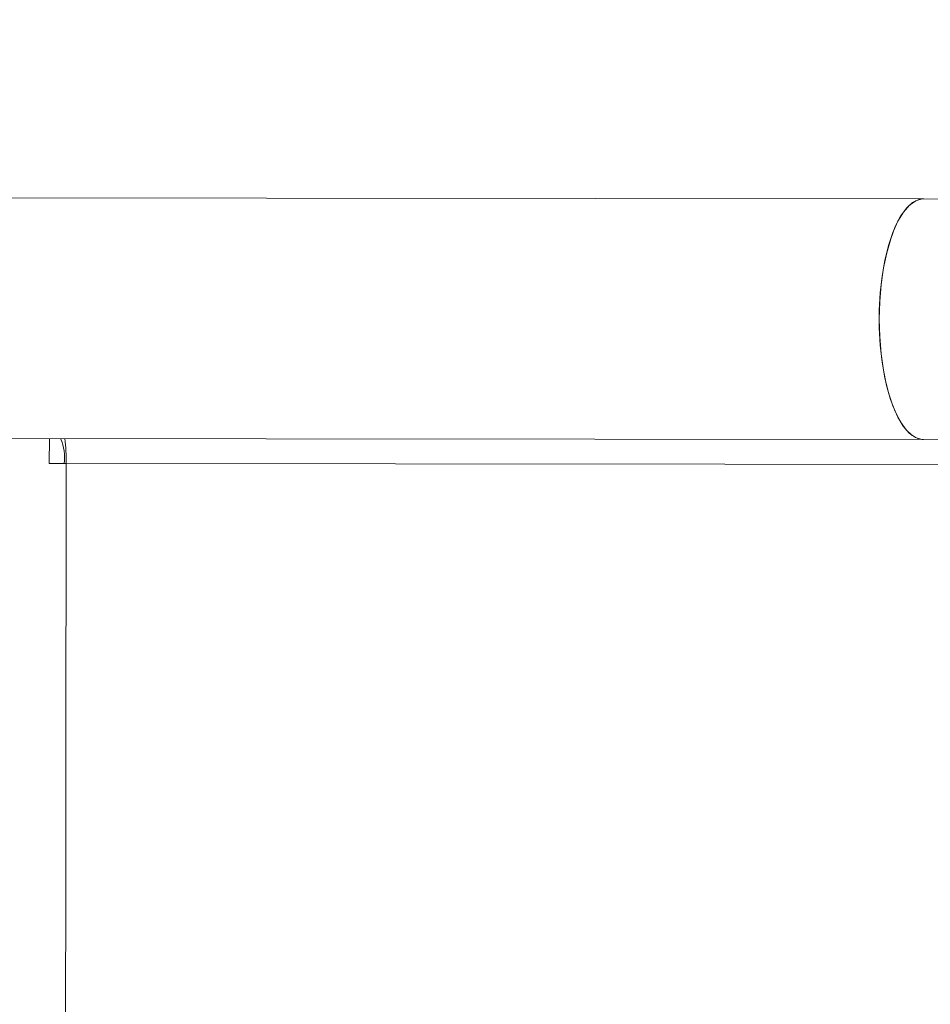
# Model space of a CAD drawing. Units: millimetres. Extents: x -11491 to 11318, y -9260 to 19740.
# Drawn here: x -3944 to -3815, y 5043 to 5183 of the extents above; entities that cross this region are included whole.
import ezdxf

# ---------------------------------------------------------------- set-up
doc = ezdxf.new("R2010")
doc.units = ezdxf.units.MM
doc.header["$MEASUREMENT"] = 0
doc.linetypes.add('ACAD_ISO03W100', pattern=[30, 12, -18])
doc.linetypes.add('Wipeout_Contour', pattern=[10000, 0, -10000])
for name, color, linetype, lineweight in [('InterSystem-description_Nr_pióra__7', 7, 'Continuous', 18), ('InterSystem-dimension_Nr_pióra__7', 7, 'Continuous', 18), ('Warstwa 1_Nr_pióra__7', 7, 'Continuous', 18)]:
    doc.layers.add(name, color=color, linetype=linetype, lineweight=lineweight)
doc.layers.add('InterSystem-dimension', color=7, linetype='Continuous')
doc.styles.add('GENERATED_STYLE_1', font='arial.ttf')
doc.dimstyles.new('GENERATED_STYLE__1', dxfattribs={"dimtxt": 120.000005, "dimasz": 54.912618, "dimexe": 0.18, "dimexo": 50, "dimgap": 0.09, "dimtad": 1, "dimtih": 1, "dimtoh": 1, "dimdec": 0, "dimlfac": 0.1, "dimzin": 0, "dimdsep": 46, "dimtxsty": 'GENERATED_STYLE_1', "dimblk": 'ARROWHEAD_6', "dimblk1": 'ARROWHEAD_6', "dimblk2": 'ARROWHEAD_6', "dimcen": 0.09, "dimclrd": 7, "dimclre": 7, "dimclrt": 7, "dimadec": 1, "dimazin": 0, "dimtfac": 1, "dimtdec": 4, "dimtmove": 0, "dimatfit": 3, "dimfxl": 0, "dimtolj": 1, "dimtzin": 0, "dimarcsym": 0})
doc.dimstyles.new('GENERATED_STYLE__2', dxfattribs={"dimtxt": 120.000005, "dimasz": 54.912618, "dimexe": 0.18, "dimexo": 50, "dimgap": 0.09, "dimtad": 1, "dimdec": 0, "dimlfac": 0.1, "dimzin": 0, "dimdsep": 46, "dimtxsty": 'GENERATED_STYLE_1', "dimblk": 'ARROWHEAD_6', "dimblk1": 'ARROWHEAD_6', "dimblk2": 'ARROWHEAD_6', "dimcen": 0.09, "dimclrd": 7, "dimclre": 7, "dimclrt": 7, "dimadec": 1, "dimazin": 0, "dimtfac": 1, "dimtdec": 4, "dimtmove": 0, "dimatfit": 3, "dimfxl": 0, "dimtolj": 1, "dimtzin": 0, "dimarcsym": 0})

# ---------------------------------------------------------------- blocks, each defined once
blk = doc.blocks.new('*D12')
at = {"layer": 'InterSystem-dimension_Nr_pióra__7', "color": 7, "linetype": 'Continuous', "lineweight": 18}
for p, q in [((-9191.38, 1051.6), (-9191.38, 8791.55)), ((-191.38, 1051.6), (-191.38, 7867.97)), ((-9162.48, 1134.69), (-9220.28, 1076.89)), ((-220.28, 1076.89), (-162.48, 1134.69)), ((-9234.73, 1105.79), (-9191.38, 1105.79)), ((-9191.38, 1105.79), (-191.38, 1105.79)), ((-191.38, 1105.79), (-148.03, 1105.79))]:
    blk.add_line(p, q, dxfattribs=at)
at = {"color": 254, "linetype": 'Wipeout_Contour', "lineweight": 0, "ltscale": 19361.490211}
blk.add_wipeout([(-4827.98, 1129.79), (-4554.79, 1129.79), (-4554.79, 1249.79), (-4827.98, 1249.79)], dxfattribs=at).dxf.layer = 'InterSystem-dimension'
at = {"layer": 'InterSystem-dimension_Nr_pióra__7', "color": 7, "lineweight": 18, "insert": (-4827.98, 1129.79), "char_height": 120, "attachment_point": 7, "style": 'GENERATED_STYLE_1'}
blk.add_mtext('\\A1;{\\pql;\\fArial|b0|i0|c238|p34;900}', dxfattribs=at)
blk = doc.blocks.new('ARROWHEAD_6')
at = {"color": 0, "linetype": 'Continuous', "lineweight": 0}
for p, q in [((-0.5, -0.5), (0.5, 0.5)), ((0, 0), (-1, 0))]:
    blk.add_line(p, q, dxfattribs=at)
blk = doc.blocks.new('*D13')
at = {"layer": 'InterSystem-dimension_Nr_pióra__7', "color": 7, "linetype": 'Continuous', "lineweight": 18}
for p, q in [((-1702.31, 1386.48), (-1702.31, 7925.59)), ((-7183.16, 1386.48), (-7183.16, 7791.72)), ((-7154.25, 1469.57), (-7212.06, 1411.77)), ((-1731.21, 1411.77), (-1673.41, 1469.57)), ((-7226.51, 1440.67), (-7183.16, 1440.67)), ((-7183.16, 1440.67), (-1702.31, 1440.67)), ((-1702.31, 1440.67), (-1658.96, 1440.67))]:
    blk.add_line(p, q, dxfattribs=at)
at = {"color": 254, "linetype": 'Wipeout_Contour', "lineweight": 0, "ltscale": 18791.175554}
blk.add_wipeout([(-4624.86, 1464.67), (-4260.61, 1464.67), (-4260.61, 1584.67), (-4624.86, 1584.67)], dxfattribs=at).dxf.layer = 'InterSystem-dimension'
at = {"layer": 'InterSystem-dimension_Nr_pióra__7', "color": 7, "lineweight": 18, "insert": (-4624.86, 1464.67), "char_height": 120, "attachment_point": 7, "style": 'GENERATED_STYLE_1'}
blk.add_mtext('\\A1;{\\pql;\\fArial|b0|i0|c238|p34;5500}', dxfattribs=at)
blk = doc.blocks.new('*D14')
at = {"layer": 'InterSystem-dimension_Nr_pióra__7', "color": 7, "linetype": 'Continuous', "lineweight": 18}
for p, q in [((831.12, 10838.82), (831.12, 10882.17)), ((860.02, 10809.92), (802.22, 10867.72)), ((885.31, 10838.82), (-7195.95, 10838.82)), ((831.12, 1939.64), (831.12, 10838.82)), ((802.22, 1968.54), (860.02, 1910.74)), ((885.31, 1939.64), (-5455.89, 1939.64)), ((831.12, 1896.29), (831.12, 1939.64))]:
    blk.add_line(p, q, dxfattribs=at)
at = {"color": 254, "linetype": 'Wipeout_Contour', "lineweight": 0, "ltscale": 25732.297508}
blk.add_wipeout([(807.12, 6207.11), (807.12, 6571.36), (687.12, 6571.36), (687.12, 6207.11)], dxfattribs=at).dxf.layer = 'InterSystem-dimension'
at = {"layer": 'InterSystem-dimension_Nr_pióra__7', "color": 7, "lineweight": 18, "insert": (807.12, 6207.11), "char_height": 120, "attachment_point": 7, "rotation": 90, "style": 'GENERATED_STYLE_1'}
blk.add_mtext('\\A1;{\\pql;\\fArial|b0|i0|c238|p34;8900}', dxfattribs=at)
blk = doc.blocks.new('*D15')
at = {"layer": 'InterSystem-dimension_Nr_pióra__7', "color": 7, "linetype": 'Continuous', "lineweight": 18}
for p, q in [((527.08, 9321.01), (527.08, 9364.37)), ((555.98, 9292.11), (498.18, 9349.92)), ((581.27, 9321.01), (-5403.05, 9321.01)), ((527.08, 3421.03), (527.08, 9321.01)), ((498.18, 3449.93), (555.98, 3392.12)), ((581.27, 3421.03), (-5364.37, 3421.03)), ((527.08, 3377.67), (527.08, 3421.03))]:
    blk.add_line(p, q, dxfattribs=at)
at = {"color": 254, "linetype": 'Wipeout_Contour', "lineweight": 0, "ltscale": 25546.78128}
blk.add_wipeout([(503.08, 6234.43), (503.08, 6507.61), (383.08, 6507.61), (383.08, 6234.43)], dxfattribs=at).dxf.layer = 'InterSystem-dimension'
at = {"layer": 'InterSystem-dimension_Nr_pióra__7', "color": 7, "lineweight": 18, "insert": (503.08, 6234.43), "char_height": 120, "attachment_point": 7, "rotation": 90, "style": 'GENERATED_STYLE_1'}
blk.add_mtext('\\A1;{\\pql;\\fArial|b0|i0|c238|p34;590}', dxfattribs=at)

msp = doc.modelspace()

# ---------------------------------------------------------------- linework, layer by layer
at = {"layer": 'InterSystem-description_Nr_pióra__7', "color": 7, "linetype": 'ACAD_ISO03W100', "lineweight": 18}
msp.add_open_spline([(-191.41, 7926.97), (-191.39, 7923.97), (-191.38, 7920.96), (-191.38, 7917.97), (-191.38, 7510.13), (-354.73, 7140.35), (-619.74, 6870.14), (-619.74, 6870.14), (-1256.84, 5445.45), (-1256.84, 5445.45), (-1256.84, 5444.03), (-1256.84, 5442.61), (-1256.84, 5441.19), (-1256.84, 5441.19), (-1256.85, 5438.62), (-1256.85, 5438.62), (-1256.85, 5438.62), (-1257.57, 4754.81), (-1257.57, 4754.81), (-1257.57, 3858.62), (-1849.15, 3100.24), (-2664.09, 2846.9), (-2664.09, 2846.9), (-4725.12, 2042.23), (-4725.12, 2042.23), (-4894.77, 1976), (-5079.44, 1939.64), (-5272.62, 1939.64), (-5505.89, 1939.64), (-5726.76, 1992.66), (-5923.75, 2087.28), (-6017.94, 2132.52), (-6106.67, 2187.26), (-6188.69, 2250.27), (-6188.69, 2250.27), (-6190.2, 2251.44), (-6190.2, 2251.44), (-6278.95, 2319.8), (-6359.82, 2397.82), (-6431.21, 2483.96)], degree=3, knots=[0, 0, 0, 0, 1, 1, 1, 2, 2, 2, 3, 3, 3, 4, 4, 4, 5, 5, 5, 6, 6, 6, 7, 7, 7, 8, 8, 8, 9, 9, 9, 10, 10, 10, 11, 11, 11, 12, 12, 12, 13, 13, 13, 13], dxfattribs=at)
at = {"layer": 'Warstwa 1_Nr_pióra__7', "color": 7, "linetype": 'Continuous', "lineweight": 18}
for points in [[(-3815.61, 5157.4), (-3815.61, 5157.4), (-4094.84, 5157.69), (-4094.84, 5157.69)], [(-3815.61, 5157.4), (-3815.61, 5157.4), (-4094.84, 5157.69), (-4094.84, 5157.69)], [(-3815.61, 5157.4), (-3815.61, 5157.4), (-4094.84, 5157.69), (-4094.84, 5157.69)], [(-3815.61, 5157.4), (-3815.61, 5157.4), (-4094.84, 5157.69), (-4094.84, 5157.69)], [(-3815.61, 5157.4), (-3815.61, 5157.4), (-4094.84, 5157.69), (-4094.84, 5157.69)], [(-3815.61, 5157.4), (-3815.61, 5157.4), (-4094.84, 5157.69), (-4094.84, 5157.69)], [(-3677.76, 5157.26), (-3677.76, 5157.26), (-3815.61, 5157.4), (-3815.61, 5157.4)], [(-3677.76, 5157.26), (-3677.76, 5157.26), (-3815.61, 5157.4), (-3815.61, 5157.4)], [(-3677.76, 5157.26), (-3677.76, 5157.26), (-3815.61, 5157.4), (-3815.61, 5157.4)], [(-3677.76, 5157.26), (-3677.76, 5157.26), (-3815.61, 5157.4), (-3815.61, 5157.4)], [(-3677.76, 5157.26), (-3677.76, 5157.26), (-3815.61, 5157.4), (-3815.61, 5157.4)], [(-3677.76, 5157.26), (-3677.76, 5157.26), (-3815.61, 5157.4), (-3815.61, 5157.4)], [(-4094.88, 5123.59), (-4094.88, 5123.59), (-3815.65, 5123.3), (-3815.65, 5123.3)], [(-4094.88, 5123.59), (-4094.88, 5123.59), (-3815.65, 5123.3), (-3815.65, 5123.3)], [(-4094.88, 5123.59), (-4094.88, 5123.59), (-3815.65, 5123.3), (-3815.65, 5123.3)], [(-4094.88, 5123.59), (-4094.88, 5123.59), (-3815.65, 5123.3), (-3815.65, 5123.3)], [(-4094.88, 5123.59), (-4094.88, 5123.59), (-3815.65, 5123.3), (-3815.65, 5123.3)], [(-4094.88, 5123.59), (-4094.88, 5123.59), (-3815.65, 5123.3), (-3815.65, 5123.3)], [(-3939.44, 5119.89), (-3939.44, 5119.89), (-3939.43, 5123.43), (-3939.43, 5123.43)], [(-3939.44, 5119.89), (-3939.44, 5119.89), (-3939.43, 5123.43), (-3939.43, 5123.43)], [(-3939.44, 5119.89), (-3939.44, 5119.89), (-3939.43, 5123.43), (-3939.43, 5123.43)], [(-3939.44, 5119.89), (-3939.44, 5119.89), (-3939.43, 5123.43), (-3939.43, 5123.43)], [(-3939.44, 5119.89), (-3939.44, 5119.89), (-3939.43, 5123.43), (-3939.43, 5123.43)], [(-3939.44, 5119.89), (-3939.44, 5119.89), (-3939.43, 5123.43), (-3939.43, 5123.43)], [(-3937.33, 5119.88), (-3937.16, 5121.08), (-3937.34, 5122.29), (-3937.85, 5123.43)], [(-3937.33, 5119.88), (-3937.16, 5121.08), (-3937.34, 5122.29), (-3937.85, 5123.43)], [(-3937.33, 5119.88), (-3937.16, 5121.08), (-3937.34, 5122.29), (-3937.85, 5123.43)], [(-3937.33, 5119.88), (-3937.16, 5121.08), (-3937.34, 5122.29), (-3937.85, 5123.43)], [(-3937.33, 5119.88), (-3937.16, 5121.08), (-3937.34, 5122.29), (-3937.85, 5123.43)], [(-3937.33, 5119.88), (-3937.16, 5121.08), (-3937.34, 5122.29), (-3937.85, 5123.43)], [(-3937.04, 5119.88), (-3937.03, 5121.07), (-3937.09, 5122.24), (-3937.22, 5123.43)], [(-3937.04, 5119.88), (-3937.03, 5121.07), (-3937.09, 5122.24), (-3937.22, 5123.43)], [(-3937.04, 5119.88), (-3937.03, 5121.07), (-3937.09, 5122.24), (-3937.22, 5123.43)], [(-3937.04, 5119.88), (-3937.03, 5121.07), (-3937.09, 5122.24), (-3937.22, 5123.43)], [(-3937.04, 5119.88), (-3937.03, 5121.07), (-3937.09, 5122.24), (-3937.22, 5123.43)], [(-3937.04, 5119.88), (-3937.03, 5121.07), (-3937.09, 5122.24), (-3937.22, 5123.43)], [(-3815.65, 5123.3), (-3815.65, 5123.3), (-3677.79, 5123.16), (-3677.79, 5123.16)], [(-3815.65, 5123.3), (-3815.65, 5123.3), (-3677.79, 5123.16), (-3677.79, 5123.16)], [(-3815.65, 5123.3), (-3815.65, 5123.3), (-3677.79, 5123.16), (-3677.79, 5123.16)], [(-3815.65, 5123.3), (-3815.65, 5123.3), (-3677.79, 5123.16), (-3677.79, 5123.16)], [(-3815.65, 5123.3), (-3815.65, 5123.3), (-3677.79, 5123.16), (-3677.79, 5123.16)], [(-3815.65, 5123.3), (-3815.65, 5123.3), (-3677.79, 5123.16), (-3677.79, 5123.16)], [(-3937.04, 5119.88), (-3937.04, 5119.88), (-3939.44, 5119.89), (-3939.44, 5119.89)], [(-3937.04, 5119.88), (-3937.04, 5119.88), (-3939.44, 5119.89), (-3939.44, 5119.89)], [(-3937.04, 5119.88), (-3937.04, 5119.88), (-3939.44, 5119.89), (-3939.44, 5119.89)], [(-3937.04, 5119.88), (-3937.04, 5119.88), (-3939.44, 5119.89), (-3939.44, 5119.89)], [(-3937.04, 5119.88), (-3937.04, 5119.88), (-3939.44, 5119.89), (-3939.44, 5119.89)], [(-3937.04, 5119.88), (-3937.04, 5119.88), (-3939.44, 5119.89), (-3939.44, 5119.89)], [(-3937.72, 4474.3), (-3937.72, 4474.3), (-3937.04, 5119.88), (-3937.04, 5119.88)], [(-3937.72, 4474.3), (-3937.72, 4474.3), (-3937.04, 5119.88), (-3937.04, 5119.88)], [(-3937.72, 4474.3), (-3937.72, 4474.3), (-3937.04, 5119.88), (-3937.04, 5119.88)], [(-3937.72, 4474.3), (-3937.72, 4474.3), (-3937.04, 5119.88), (-3937.04, 5119.88)], [(-3937.72, 4474.3), (-3937.72, 4474.3), (-3937.04, 5119.88), (-3937.04, 5119.88)], [(-3937.72, 4474.3), (-3937.72, 4474.3), (-3937.04, 5119.88), (-3937.04, 5119.88)], [(-3517.42, 5119.45), (-3517.42, 5119.45), (-3937.04, 5119.88), (-3937.04, 5119.88)], [(-3517.42, 5119.45), (-3517.42, 5119.45), (-3937.04, 5119.88), (-3937.04, 5119.88)], [(-3517.42, 5119.45), (-3517.42, 5119.45), (-3937.04, 5119.88), (-3937.04, 5119.88)], [(-3517.42, 5119.45), (-3517.42, 5119.45), (-3937.04, 5119.88), (-3937.04, 5119.88)], [(-3517.42, 5119.45), (-3517.42, 5119.45), (-3937.04, 5119.88), (-3937.04, 5119.88)], [(-3517.42, 5119.45), (-3517.42, 5119.45), (-3937.04, 5119.88), (-3937.04, 5119.88)]]:
    msp.add_open_spline(points, degree=3, dxfattribs=at)
for points, knots in [([(-3815.61, 5157.4), (-3815.61, 5157.4), (-3816.3, 5157.3), (-3816.3, 5157.3), (-3816.3, 5157.3), (-3817.19, 5156.85), (-3817.19, 5156.85), (-3817.19, 5156.85), (-3818.07, 5156.05), (-3818.07, 5156.05), (-3818.07, 5156.05), (-3818.89, 5154.91), (-3818.89, 5154.91), (-3818.89, 5154.91), (-3819.64, 5153.46), (-3819.64, 5153.46), (-3819.64, 5153.46), (-3820.29, 5151.73), (-3820.29, 5151.73), (-3820.29, 5151.73), (-3820.86, 5149.76), (-3820.86, 5149.76), (-3820.86, 5149.76), (-3821.31, 5147.59), (-3821.31, 5147.59), (-3821.31, 5147.59), (-3821.64, 5145.27), (-3821.64, 5145.27), (-3821.64, 5145.27), (-3821.85, 5142.84), (-3821.85, 5142.84), (-3821.85, 5142.84), (-3821.91, 5140.36), (-3821.91, 5140.36)], [0, 0, 0, 0, 1, 1, 1, 2, 2, 2, 3, 3, 3, 4, 4, 4, 5, 5, 5, 6, 6, 6, 7, 7, 7, 8, 8, 8, 9, 9, 9, 10, 10, 10, 11, 11, 11, 11]), ([(-3815.61, 5157.4), (-3815.61, 5157.4), (-3816.3, 5157.3), (-3816.3, 5157.3), (-3816.3, 5157.3), (-3817.19, 5156.85), (-3817.19, 5156.85), (-3817.19, 5156.85), (-3818.07, 5156.05), (-3818.07, 5156.05), (-3818.07, 5156.05), (-3818.89, 5154.91), (-3818.89, 5154.91), (-3818.89, 5154.91), (-3819.64, 5153.46), (-3819.64, 5153.46), (-3819.64, 5153.46), (-3820.29, 5151.73), (-3820.29, 5151.73), (-3820.29, 5151.73), (-3820.86, 5149.76), (-3820.86, 5149.76), (-3820.86, 5149.76), (-3821.31, 5147.59), (-3821.31, 5147.59), (-3821.31, 5147.59), (-3821.64, 5145.27), (-3821.64, 5145.27), (-3821.64, 5145.27), (-3821.85, 5142.84), (-3821.85, 5142.84), (-3821.85, 5142.84), (-3821.91, 5140.36), (-3821.91, 5140.36)], [0, 0, 0, 0, 1, 1, 1, 2, 2, 2, 3, 3, 3, 4, 4, 4, 5, 5, 5, 6, 6, 6, 7, 7, 7, 8, 8, 8, 9, 9, 9, 10, 10, 10, 11, 11, 11, 11]), ([(-3815.61, 5157.4), (-3815.61, 5157.4), (-3816.3, 5157.3), (-3816.3, 5157.3), (-3816.3, 5157.3), (-3817.19, 5156.85), (-3817.19, 5156.85), (-3817.19, 5156.85), (-3818.07, 5156.05), (-3818.07, 5156.05), (-3818.07, 5156.05), (-3818.89, 5154.91), (-3818.89, 5154.91), (-3818.89, 5154.91), (-3819.64, 5153.46), (-3819.64, 5153.46), (-3819.64, 5153.46), (-3820.29, 5151.73), (-3820.29, 5151.73), (-3820.29, 5151.73), (-3820.86, 5149.76), (-3820.86, 5149.76), (-3820.86, 5149.76), (-3821.31, 5147.59), (-3821.31, 5147.59), (-3821.31, 5147.59), (-3821.64, 5145.27), (-3821.64, 5145.27), (-3821.64, 5145.27), (-3821.85, 5142.84), (-3821.85, 5142.84), (-3821.85, 5142.84), (-3821.91, 5140.36), (-3821.91, 5140.36)], [0, 0, 0, 0, 1, 1, 1, 2, 2, 2, 3, 3, 3, 4, 4, 4, 5, 5, 5, 6, 6, 6, 7, 7, 7, 8, 8, 8, 9, 9, 9, 10, 10, 10, 11, 11, 11, 11]), ([(-3815.61, 5157.4), (-3815.61, 5157.4), (-3816.3, 5157.3), (-3816.3, 5157.3), (-3816.3, 5157.3), (-3817.19, 5156.85), (-3817.19, 5156.85), (-3817.19, 5156.85), (-3818.07, 5156.05), (-3818.07, 5156.05), (-3818.07, 5156.05), (-3818.89, 5154.91), (-3818.89, 5154.91), (-3818.89, 5154.91), (-3819.64, 5153.46), (-3819.64, 5153.46), (-3819.64, 5153.46), (-3820.29, 5151.73), (-3820.29, 5151.73), (-3820.29, 5151.73), (-3820.86, 5149.76), (-3820.86, 5149.76), (-3820.86, 5149.76), (-3821.31, 5147.59), (-3821.31, 5147.59), (-3821.31, 5147.59), (-3821.64, 5145.27), (-3821.64, 5145.27), (-3821.64, 5145.27), (-3821.85, 5142.84), (-3821.85, 5142.84), (-3821.85, 5142.84), (-3821.91, 5140.36), (-3821.91, 5140.36)], [0, 0, 0, 0, 1, 1, 1, 2, 2, 2, 3, 3, 3, 4, 4, 4, 5, 5, 5, 6, 6, 6, 7, 7, 7, 8, 8, 8, 9, 9, 9, 10, 10, 10, 11, 11, 11, 11]), ([(-3815.61, 5157.4), (-3815.61, 5157.4), (-3816.3, 5157.3), (-3816.3, 5157.3), (-3816.3, 5157.3), (-3817.19, 5156.85), (-3817.19, 5156.85), (-3817.19, 5156.85), (-3818.07, 5156.05), (-3818.07, 5156.05), (-3818.07, 5156.05), (-3818.89, 5154.91), (-3818.89, 5154.91), (-3818.89, 5154.91), (-3819.64, 5153.46), (-3819.64, 5153.46), (-3819.64, 5153.46), (-3820.29, 5151.73), (-3820.29, 5151.73), (-3820.29, 5151.73), (-3820.86, 5149.76), (-3820.86, 5149.76), (-3820.86, 5149.76), (-3821.31, 5147.59), (-3821.31, 5147.59), (-3821.31, 5147.59), (-3821.64, 5145.27), (-3821.64, 5145.27), (-3821.64, 5145.27), (-3821.85, 5142.84), (-3821.85, 5142.84), (-3821.85, 5142.84), (-3821.91, 5140.36), (-3821.91, 5140.36)], [0, 0, 0, 0, 1, 1, 1, 2, 2, 2, 3, 3, 3, 4, 4, 4, 5, 5, 5, 6, 6, 6, 7, 7, 7, 8, 8, 8, 9, 9, 9, 10, 10, 10, 11, 11, 11, 11]), ([(-3815.61, 5157.4), (-3815.61, 5157.4), (-3816.3, 5157.3), (-3816.3, 5157.3), (-3816.3, 5157.3), (-3817.19, 5156.85), (-3817.19, 5156.85), (-3817.19, 5156.85), (-3818.07, 5156.05), (-3818.07, 5156.05), (-3818.07, 5156.05), (-3818.89, 5154.91), (-3818.89, 5154.91), (-3818.89, 5154.91), (-3819.64, 5153.46), (-3819.64, 5153.46), (-3819.64, 5153.46), (-3820.29, 5151.73), (-3820.29, 5151.73), (-3820.29, 5151.73), (-3820.86, 5149.76), (-3820.86, 5149.76), (-3820.86, 5149.76), (-3821.31, 5147.59), (-3821.31, 5147.59), (-3821.31, 5147.59), (-3821.64, 5145.27), (-3821.64, 5145.27), (-3821.64, 5145.27), (-3821.85, 5142.84), (-3821.85, 5142.84), (-3821.85, 5142.84), (-3821.91, 5140.36), (-3821.91, 5140.36)], [0, 0, 0, 0, 1, 1, 1, 2, 2, 2, 3, 3, 3, 4, 4, 4, 5, 5, 5, 6, 6, 6, 7, 7, 7, 8, 8, 8, 9, 9, 9, 10, 10, 10, 11, 11, 11, 11]), ([(-3815.65, 5123.3), (-3815.65, 5123.3), (-3815.88, 5123.31), (-3815.88, 5123.31), (-3815.88, 5123.31), (-3816.78, 5123.59), (-3816.78, 5123.59), (-3816.78, 5123.59), (-3817.68, 5124.21), (-3817.68, 5124.21), (-3817.68, 5124.21), (-3818.52, 5125.19), (-3818.52, 5125.19), (-3818.52, 5125.19), (-3819.3, 5126.48), (-3819.3, 5126.48), (-3819.3, 5126.48), (-3820, 5128.08), (-3820, 5128.08), (-3820, 5128.08), (-3820.62, 5129.93), (-3820.62, 5129.93), (-3820.62, 5129.93), (-3821.12, 5132.01), (-3821.12, 5132.01), (-3821.12, 5132.01), (-3821.51, 5134.27), (-3821.51, 5134.27), (-3821.51, 5134.27), (-3821.77, 5136.64), (-3821.77, 5136.64), (-3821.77, 5136.64), (-3821.9, 5139.11), (-3821.9, 5139.11), (-3821.9, 5139.11), (-3821.9, 5141.6), (-3821.9, 5141.6), (-3821.9, 5141.6), (-3821.76, 5144.06), (-3821.76, 5144.06), (-3821.76, 5144.06), (-3821.49, 5146.45), (-3821.49, 5146.45), (-3821.49, 5146.45), (-3821.1, 5148.7), (-3821.1, 5148.7), (-3821.1, 5148.7), (-3820.6, 5150.78), (-3820.6, 5150.78), (-3820.6, 5150.78), (-3819.98, 5152.63), (-3819.98, 5152.63), (-3819.98, 5152.63), (-3819.27, 5154.22), (-3819.27, 5154.22), (-3819.27, 5154.22), (-3818.49, 5155.51), (-3818.49, 5155.51), (-3818.49, 5155.51), (-3817.64, 5156.48), (-3817.64, 5156.48), (-3817.64, 5156.48), (-3816.75, 5157.12), (-3816.75, 5157.12), (-3816.75, 5157.12), (-3815.84, 5157.39), (-3815.84, 5157.39), (-3815.84, 5157.39), (-3815.61, 5157.4), (-3815.61, 5157.4)], [0, 0, 0, 0, 1, 1, 1, 2, 2, 2, 3, 3, 3, 4, 4, 4, 5, 5, 5, 6, 6, 6, 7, 7, 7, 8, 8, 8, 9, 9, 9, 10, 10, 10, 11, 11, 11, 12, 12, 12, 13, 13, 13, 14, 14, 14, 15, 15, 15, 16, 16, 16, 17, 17, 17, 18, 18, 18, 19, 19, 19, 20, 20, 20, 21, 21, 21, 22, 22, 22, 23, 23, 23, 23]), ([(-3815.65, 5123.3), (-3815.65, 5123.3), (-3815.88, 5123.31), (-3815.88, 5123.31), (-3815.88, 5123.31), (-3816.78, 5123.59), (-3816.78, 5123.59), (-3816.78, 5123.59), (-3817.68, 5124.21), (-3817.68, 5124.21), (-3817.68, 5124.21), (-3818.52, 5125.19), (-3818.52, 5125.19), (-3818.52, 5125.19), (-3819.3, 5126.48), (-3819.3, 5126.48), (-3819.3, 5126.48), (-3820, 5128.08), (-3820, 5128.08), (-3820, 5128.08), (-3820.62, 5129.93), (-3820.62, 5129.93), (-3820.62, 5129.93), (-3821.12, 5132.01), (-3821.12, 5132.01), (-3821.12, 5132.01), (-3821.51, 5134.27), (-3821.51, 5134.27), (-3821.51, 5134.27), (-3821.77, 5136.64), (-3821.77, 5136.64), (-3821.77, 5136.64), (-3821.9, 5139.11), (-3821.9, 5139.11), (-3821.9, 5139.11), (-3821.9, 5141.6), (-3821.9, 5141.6), (-3821.9, 5141.6), (-3821.76, 5144.06), (-3821.76, 5144.06), (-3821.76, 5144.06), (-3821.49, 5146.45), (-3821.49, 5146.45), (-3821.49, 5146.45), (-3821.1, 5148.7), (-3821.1, 5148.7), (-3821.1, 5148.7), (-3820.6, 5150.78), (-3820.6, 5150.78), (-3820.6, 5150.78), (-3819.98, 5152.63), (-3819.98, 5152.63), (-3819.98, 5152.63), (-3819.27, 5154.22), (-3819.27, 5154.22), (-3819.27, 5154.22), (-3818.49, 5155.51), (-3818.49, 5155.51), (-3818.49, 5155.51), (-3817.64, 5156.48), (-3817.64, 5156.48), (-3817.64, 5156.48), (-3816.75, 5157.12), (-3816.75, 5157.12), (-3816.75, 5157.12), (-3815.84, 5157.39), (-3815.84, 5157.39), (-3815.84, 5157.39), (-3815.61, 5157.4), (-3815.61, 5157.4)], [0, 0, 0, 0, 1, 1, 1, 2, 2, 2, 3, 3, 3, 4, 4, 4, 5, 5, 5, 6, 6, 6, 7, 7, 7, 8, 8, 8, 9, 9, 9, 10, 10, 10, 11, 11, 11, 12, 12, 12, 13, 13, 13, 14, 14, 14, 15, 15, 15, 16, 16, 16, 17, 17, 17, 18, 18, 18, 19, 19, 19, 20, 20, 20, 21, 21, 21, 22, 22, 22, 23, 23, 23, 23]), ([(-3815.65, 5123.3), (-3815.65, 5123.3), (-3815.88, 5123.31), (-3815.88, 5123.31), (-3815.88, 5123.31), (-3816.78, 5123.59), (-3816.78, 5123.59), (-3816.78, 5123.59), (-3817.68, 5124.21), (-3817.68, 5124.21), (-3817.68, 5124.21), (-3818.52, 5125.19), (-3818.52, 5125.19), (-3818.52, 5125.19), (-3819.3, 5126.48), (-3819.3, 5126.48), (-3819.3, 5126.48), (-3820, 5128.08), (-3820, 5128.08), (-3820, 5128.08), (-3820.62, 5129.93), (-3820.62, 5129.93), (-3820.62, 5129.93), (-3821.12, 5132.01), (-3821.12, 5132.01), (-3821.12, 5132.01), (-3821.51, 5134.27), (-3821.51, 5134.27), (-3821.51, 5134.27), (-3821.77, 5136.64), (-3821.77, 5136.64), (-3821.77, 5136.64), (-3821.9, 5139.11), (-3821.9, 5139.11), (-3821.9, 5139.11), (-3821.9, 5141.6), (-3821.9, 5141.6), (-3821.9, 5141.6), (-3821.76, 5144.06), (-3821.76, 5144.06), (-3821.76, 5144.06), (-3821.49, 5146.45), (-3821.49, 5146.45), (-3821.49, 5146.45), (-3821.1, 5148.7), (-3821.1, 5148.7), (-3821.1, 5148.7), (-3820.6, 5150.78), (-3820.6, 5150.78), (-3820.6, 5150.78), (-3819.98, 5152.63), (-3819.98, 5152.63), (-3819.98, 5152.63), (-3819.27, 5154.22), (-3819.27, 5154.22), (-3819.27, 5154.22), (-3818.49, 5155.51), (-3818.49, 5155.51), (-3818.49, 5155.51), (-3817.64, 5156.48), (-3817.64, 5156.48), (-3817.64, 5156.48), (-3816.75, 5157.12), (-3816.75, 5157.12), (-3816.75, 5157.12), (-3815.84, 5157.39), (-3815.84, 5157.39), (-3815.84, 5157.39), (-3815.61, 5157.4), (-3815.61, 5157.4)], [0, 0, 0, 0, 1, 1, 1, 2, 2, 2, 3, 3, 3, 4, 4, 4, 5, 5, 5, 6, 6, 6, 7, 7, 7, 8, 8, 8, 9, 9, 9, 10, 10, 10, 11, 11, 11, 12, 12, 12, 13, 13, 13, 14, 14, 14, 15, 15, 15, 16, 16, 16, 17, 17, 17, 18, 18, 18, 19, 19, 19, 20, 20, 20, 21, 21, 21, 22, 22, 22, 23, 23, 23, 23]), ([(-3815.65, 5123.3), (-3815.65, 5123.3), (-3815.88, 5123.31), (-3815.88, 5123.31), (-3815.88, 5123.31), (-3816.78, 5123.59), (-3816.78, 5123.59), (-3816.78, 5123.59), (-3817.68, 5124.21), (-3817.68, 5124.21), (-3817.68, 5124.21), (-3818.52, 5125.19), (-3818.52, 5125.19), (-3818.52, 5125.19), (-3819.3, 5126.48), (-3819.3, 5126.48), (-3819.3, 5126.48), (-3820, 5128.08), (-3820, 5128.08), (-3820, 5128.08), (-3820.62, 5129.93), (-3820.62, 5129.93), (-3820.62, 5129.93), (-3821.12, 5132.01), (-3821.12, 5132.01), (-3821.12, 5132.01), (-3821.51, 5134.27), (-3821.51, 5134.27), (-3821.51, 5134.27), (-3821.77, 5136.64), (-3821.77, 5136.64), (-3821.77, 5136.64), (-3821.9, 5139.11), (-3821.9, 5139.11), (-3821.9, 5139.11), (-3821.9, 5141.6), (-3821.9, 5141.6), (-3821.9, 5141.6), (-3821.76, 5144.06), (-3821.76, 5144.06), (-3821.76, 5144.06), (-3821.49, 5146.45), (-3821.49, 5146.45), (-3821.49, 5146.45), (-3821.1, 5148.7), (-3821.1, 5148.7), (-3821.1, 5148.7), (-3820.6, 5150.78), (-3820.6, 5150.78), (-3820.6, 5150.78), (-3819.98, 5152.63), (-3819.98, 5152.63), (-3819.98, 5152.63), (-3819.27, 5154.22), (-3819.27, 5154.22), (-3819.27, 5154.22), (-3818.49, 5155.51), (-3818.49, 5155.51), (-3818.49, 5155.51), (-3817.64, 5156.48), (-3817.64, 5156.48), (-3817.64, 5156.48), (-3816.75, 5157.12), (-3816.75, 5157.12), (-3816.75, 5157.12), (-3815.84, 5157.39), (-3815.84, 5157.39), (-3815.84, 5157.39), (-3815.61, 5157.4), (-3815.61, 5157.4)], [0, 0, 0, 0, 1, 1, 1, 2, 2, 2, 3, 3, 3, 4, 4, 4, 5, 5, 5, 6, 6, 6, 7, 7, 7, 8, 8, 8, 9, 9, 9, 10, 10, 10, 11, 11, 11, 12, 12, 12, 13, 13, 13, 14, 14, 14, 15, 15, 15, 16, 16, 16, 17, 17, 17, 18, 18, 18, 19, 19, 19, 20, 20, 20, 21, 21, 21, 22, 22, 22, 23, 23, 23, 23]), ([(-3815.65, 5123.3), (-3815.65, 5123.3), (-3815.88, 5123.31), (-3815.88, 5123.31), (-3815.88, 5123.31), (-3816.78, 5123.59), (-3816.78, 5123.59), (-3816.78, 5123.59), (-3817.68, 5124.21), (-3817.68, 5124.21), (-3817.68, 5124.21), (-3818.52, 5125.19), (-3818.52, 5125.19), (-3818.52, 5125.19), (-3819.3, 5126.48), (-3819.3, 5126.48), (-3819.3, 5126.48), (-3820, 5128.08), (-3820, 5128.08), (-3820, 5128.08), (-3820.62, 5129.93), (-3820.62, 5129.93), (-3820.62, 5129.93), (-3821.12, 5132.01), (-3821.12, 5132.01), (-3821.12, 5132.01), (-3821.51, 5134.27), (-3821.51, 5134.27), (-3821.51, 5134.27), (-3821.77, 5136.64), (-3821.77, 5136.64), (-3821.77, 5136.64), (-3821.9, 5139.11), (-3821.9, 5139.11), (-3821.9, 5139.11), (-3821.9, 5141.6), (-3821.9, 5141.6), (-3821.9, 5141.6), (-3821.76, 5144.06), (-3821.76, 5144.06), (-3821.76, 5144.06), (-3821.49, 5146.45), (-3821.49, 5146.45), (-3821.49, 5146.45), (-3821.1, 5148.7), (-3821.1, 5148.7), (-3821.1, 5148.7), (-3820.6, 5150.78), (-3820.6, 5150.78), (-3820.6, 5150.78), (-3819.98, 5152.63), (-3819.98, 5152.63), (-3819.98, 5152.63), (-3819.27, 5154.22), (-3819.27, 5154.22), (-3819.27, 5154.22), (-3818.49, 5155.51), (-3818.49, 5155.51), (-3818.49, 5155.51), (-3817.64, 5156.48), (-3817.64, 5156.48), (-3817.64, 5156.48), (-3816.75, 5157.12), (-3816.75, 5157.12), (-3816.75, 5157.12), (-3815.84, 5157.39), (-3815.84, 5157.39), (-3815.84, 5157.39), (-3815.61, 5157.4), (-3815.61, 5157.4)], [0, 0, 0, 0, 1, 1, 1, 2, 2, 2, 3, 3, 3, 4, 4, 4, 5, 5, 5, 6, 6, 6, 7, 7, 7, 8, 8, 8, 9, 9, 9, 10, 10, 10, 11, 11, 11, 12, 12, 12, 13, 13, 13, 14, 14, 14, 15, 15, 15, 16, 16, 16, 17, 17, 17, 18, 18, 18, 19, 19, 19, 20, 20, 20, 21, 21, 21, 22, 22, 22, 23, 23, 23, 23]), ([(-3815.65, 5123.3), (-3815.65, 5123.3), (-3815.88, 5123.31), (-3815.88, 5123.31), (-3815.88, 5123.31), (-3816.78, 5123.59), (-3816.78, 5123.59), (-3816.78, 5123.59), (-3817.68, 5124.21), (-3817.68, 5124.21), (-3817.68, 5124.21), (-3818.52, 5125.19), (-3818.52, 5125.19), (-3818.52, 5125.19), (-3819.3, 5126.48), (-3819.3, 5126.48), (-3819.3, 5126.48), (-3820, 5128.08), (-3820, 5128.08), (-3820, 5128.08), (-3820.62, 5129.93), (-3820.62, 5129.93), (-3820.62, 5129.93), (-3821.12, 5132.01), (-3821.12, 5132.01), (-3821.12, 5132.01), (-3821.51, 5134.27), (-3821.51, 5134.27), (-3821.51, 5134.27), (-3821.77, 5136.64), (-3821.77, 5136.64), (-3821.77, 5136.64), (-3821.9, 5139.11), (-3821.9, 5139.11), (-3821.9, 5139.11), (-3821.9, 5141.6), (-3821.9, 5141.6), (-3821.9, 5141.6), (-3821.76, 5144.06), (-3821.76, 5144.06), (-3821.76, 5144.06), (-3821.49, 5146.45), (-3821.49, 5146.45), (-3821.49, 5146.45), (-3821.1, 5148.7), (-3821.1, 5148.7), (-3821.1, 5148.7), (-3820.6, 5150.78), (-3820.6, 5150.78), (-3820.6, 5150.78), (-3819.98, 5152.63), (-3819.98, 5152.63), (-3819.98, 5152.63), (-3819.27, 5154.22), (-3819.27, 5154.22), (-3819.27, 5154.22), (-3818.49, 5155.51), (-3818.49, 5155.51), (-3818.49, 5155.51), (-3817.64, 5156.48), (-3817.64, 5156.48), (-3817.64, 5156.48), (-3816.75, 5157.12), (-3816.75, 5157.12), (-3816.75, 5157.12), (-3815.84, 5157.39), (-3815.84, 5157.39), (-3815.84, 5157.39), (-3815.61, 5157.4), (-3815.61, 5157.4)], [0, 0, 0, 0, 1, 1, 1, 2, 2, 2, 3, 3, 3, 4, 4, 4, 5, 5, 5, 6, 6, 6, 7, 7, 7, 8, 8, 8, 9, 9, 9, 10, 10, 10, 11, 11, 11, 12, 12, 12, 13, 13, 13, 14, 14, 14, 15, 15, 15, 16, 16, 16, 17, 17, 17, 18, 18, 18, 19, 19, 19, 20, 20, 20, 21, 21, 21, 22, 22, 22, 23, 23, 23, 23]), ([(-3821.91, 5140.36), (-3821.91, 5140.36), (-3821.85, 5137.87), (-3821.85, 5137.87), (-3821.85, 5137.87), (-3821.65, 5135.44), (-3821.65, 5135.44), (-3821.65, 5135.44), (-3821.33, 5133.12), (-3821.33, 5133.12), (-3821.33, 5133.12), (-3820.88, 5130.95), (-3820.88, 5130.95), (-3820.88, 5130.95), (-3820.32, 5128.97), (-3820.32, 5128.97), (-3820.32, 5128.97), (-3819.67, 5127.25), (-3819.67, 5127.25), (-3819.67, 5127.25), (-3818.92, 5125.79), (-3818.92, 5125.79), (-3818.92, 5125.79), (-3818.1, 5124.66), (-3818.1, 5124.66), (-3818.1, 5124.66), (-3817.23, 5123.86), (-3817.23, 5123.86), (-3817.23, 5123.86), (-3816.34, 5123.4), (-3816.34, 5123.4), (-3816.34, 5123.4), (-3815.65, 5123.3), (-3815.65, 5123.3)], [0, 0, 0, 0, 1, 1, 1, 2, 2, 2, 3, 3, 3, 4, 4, 4, 5, 5, 5, 6, 6, 6, 7, 7, 7, 8, 8, 8, 9, 9, 9, 10, 10, 10, 11, 11, 11, 11]), ([(-3821.91, 5140.36), (-3821.91, 5140.36), (-3821.85, 5137.87), (-3821.85, 5137.87), (-3821.85, 5137.87), (-3821.65, 5135.44), (-3821.65, 5135.44), (-3821.65, 5135.44), (-3821.33, 5133.12), (-3821.33, 5133.12), (-3821.33, 5133.12), (-3820.88, 5130.95), (-3820.88, 5130.95), (-3820.88, 5130.95), (-3820.32, 5128.97), (-3820.32, 5128.97), (-3820.32, 5128.97), (-3819.67, 5127.25), (-3819.67, 5127.25), (-3819.67, 5127.25), (-3818.92, 5125.79), (-3818.92, 5125.79), (-3818.92, 5125.79), (-3818.1, 5124.66), (-3818.1, 5124.66), (-3818.1, 5124.66), (-3817.23, 5123.86), (-3817.23, 5123.86), (-3817.23, 5123.86), (-3816.34, 5123.4), (-3816.34, 5123.4), (-3816.34, 5123.4), (-3815.65, 5123.3), (-3815.65, 5123.3)], [0, 0, 0, 0, 1, 1, 1, 2, 2, 2, 3, 3, 3, 4, 4, 4, 5, 5, 5, 6, 6, 6, 7, 7, 7, 8, 8, 8, 9, 9, 9, 10, 10, 10, 11, 11, 11, 11]), ([(-3821.91, 5140.36), (-3821.91, 5140.36), (-3821.85, 5137.87), (-3821.85, 5137.87), (-3821.85, 5137.87), (-3821.65, 5135.44), (-3821.65, 5135.44), (-3821.65, 5135.44), (-3821.33, 5133.12), (-3821.33, 5133.12), (-3821.33, 5133.12), (-3820.88, 5130.95), (-3820.88, 5130.95), (-3820.88, 5130.95), (-3820.32, 5128.97), (-3820.32, 5128.97), (-3820.32, 5128.97), (-3819.67, 5127.25), (-3819.67, 5127.25), (-3819.67, 5127.25), (-3818.92, 5125.79), (-3818.92, 5125.79), (-3818.92, 5125.79), (-3818.1, 5124.66), (-3818.1, 5124.66), (-3818.1, 5124.66), (-3817.23, 5123.86), (-3817.23, 5123.86), (-3817.23, 5123.86), (-3816.34, 5123.4), (-3816.34, 5123.4), (-3816.34, 5123.4), (-3815.65, 5123.3), (-3815.65, 5123.3)], [0, 0, 0, 0, 1, 1, 1, 2, 2, 2, 3, 3, 3, 4, 4, 4, 5, 5, 5, 6, 6, 6, 7, 7, 7, 8, 8, 8, 9, 9, 9, 10, 10, 10, 11, 11, 11, 11]), ([(-3821.91, 5140.36), (-3821.91, 5140.36), (-3821.85, 5137.87), (-3821.85, 5137.87), (-3821.85, 5137.87), (-3821.65, 5135.44), (-3821.65, 5135.44), (-3821.65, 5135.44), (-3821.33, 5133.12), (-3821.33, 5133.12), (-3821.33, 5133.12), (-3820.88, 5130.95), (-3820.88, 5130.95), (-3820.88, 5130.95), (-3820.32, 5128.97), (-3820.32, 5128.97), (-3820.32, 5128.97), (-3819.67, 5127.25), (-3819.67, 5127.25), (-3819.67, 5127.25), (-3818.92, 5125.79), (-3818.92, 5125.79), (-3818.92, 5125.79), (-3818.1, 5124.66), (-3818.1, 5124.66), (-3818.1, 5124.66), (-3817.23, 5123.86), (-3817.23, 5123.86), (-3817.23, 5123.86), (-3816.34, 5123.4), (-3816.34, 5123.4), (-3816.34, 5123.4), (-3815.65, 5123.3), (-3815.65, 5123.3)], [0, 0, 0, 0, 1, 1, 1, 2, 2, 2, 3, 3, 3, 4, 4, 4, 5, 5, 5, 6, 6, 6, 7, 7, 7, 8, 8, 8, 9, 9, 9, 10, 10, 10, 11, 11, 11, 11]), ([(-3821.91, 5140.36), (-3821.91, 5140.36), (-3821.85, 5137.87), (-3821.85, 5137.87), (-3821.85, 5137.87), (-3821.65, 5135.44), (-3821.65, 5135.44), (-3821.65, 5135.44), (-3821.33, 5133.12), (-3821.33, 5133.12), (-3821.33, 5133.12), (-3820.88, 5130.95), (-3820.88, 5130.95), (-3820.88, 5130.95), (-3820.32, 5128.97), (-3820.32, 5128.97), (-3820.32, 5128.97), (-3819.67, 5127.25), (-3819.67, 5127.25), (-3819.67, 5127.25), (-3818.92, 5125.79), (-3818.92, 5125.79), (-3818.92, 5125.79), (-3818.1, 5124.66), (-3818.1, 5124.66), (-3818.1, 5124.66), (-3817.23, 5123.86), (-3817.23, 5123.86), (-3817.23, 5123.86), (-3816.34, 5123.4), (-3816.34, 5123.4), (-3816.34, 5123.4), (-3815.65, 5123.3), (-3815.65, 5123.3)], [0, 0, 0, 0, 1, 1, 1, 2, 2, 2, 3, 3, 3, 4, 4, 4, 5, 5, 5, 6, 6, 6, 7, 7, 7, 8, 8, 8, 9, 9, 9, 10, 10, 10, 11, 11, 11, 11]), ([(-3821.91, 5140.36), (-3821.91, 5140.36), (-3821.85, 5137.87), (-3821.85, 5137.87), (-3821.85, 5137.87), (-3821.65, 5135.44), (-3821.65, 5135.44), (-3821.65, 5135.44), (-3821.33, 5133.12), (-3821.33, 5133.12), (-3821.33, 5133.12), (-3820.88, 5130.95), (-3820.88, 5130.95), (-3820.88, 5130.95), (-3820.32, 5128.97), (-3820.32, 5128.97), (-3820.32, 5128.97), (-3819.67, 5127.25), (-3819.67, 5127.25), (-3819.67, 5127.25), (-3818.92, 5125.79), (-3818.92, 5125.79), (-3818.92, 5125.79), (-3818.1, 5124.66), (-3818.1, 5124.66), (-3818.1, 5124.66), (-3817.23, 5123.86), (-3817.23, 5123.86), (-3817.23, 5123.86), (-3816.34, 5123.4), (-3816.34, 5123.4), (-3816.34, 5123.4), (-3815.65, 5123.3), (-3815.65, 5123.3)], [0, 0, 0, 0, 1, 1, 1, 2, 2, 2, 3, 3, 3, 4, 4, 4, 5, 5, 5, 6, 6, 6, 7, 7, 7, 8, 8, 8, 9, 9, 9, 10, 10, 10, 11, 11, 11, 11])]:
    msp.add_open_spline(points, degree=3, knots=knots, dxfattribs=at)

# ---------------------------------------------------------------- next in the draw order: dimensions: what is measured, and where the dimension line sits
at = {"layer": 'InterSystem-dimension', "color": 7, "linetype": 'Continuous', "lineweight": 18}
dim = msp.add_linear_dim(base=(-191.38, 1105.79), p1=(-9191.38, 8841.55), p2=(-191.38, 7917.97), dimstyle='GENERATED_STYLE__1', dxfattribs=at)
dim.commit()
dim.dimension.update_dxf_attribs({"geometry": '*D12', "text_midpoint": (-4690.75, 1189.79), "dimtype": 160})

# ---------------------------------------------------------------- next in the draw order: dimensions: what is measured, and where the dimension line sits
dim = msp.add_linear_dim(base=(-1702.31, 1440.67), p1=(-7183.16, 7841.72), p2=(-1702.31, 7975.59), text='5500', dimstyle='GENERATED_STYLE__1', dxfattribs=at)
dim.commit()
dim.dimension.update_dxf_attribs({"geometry": '*D13', "text_midpoint": (-4441.89, 1524.67), "dimtype": 160})

# ---------------------------------------------------------------- next in the draw order: dimensions: what is measured, and where the dimension line sits
dim = msp.add_linear_dim(base=(831.12, 10838.82), p1=(-5505.89, 1939.64), p2=(-7245.95, 10838.82), angle=90, text='8900', dimstyle='GENERATED_STYLE__2', dxfattribs=at)
dim.commit()
dim.dimension.update_dxf_attribs({"geometry": '*D14', "text_midpoint": (747.12, 6390.07), "dimtype": 160, "text_rotation": 90})

# ---------------------------------------------------------------- next in the draw order: dimensions: what is measured, and where the dimension line sits
dim = msp.add_linear_dim(base=(527.08, 9321.01), p1=(-5414.37, 3421.03), p2=(-5453.05, 9321.01), angle=90, dimstyle='GENERATED_STYLE__2', dxfattribs=at)
dim.commit()
dim.dimension.update_dxf_attribs({"geometry": '*D15', "text_midpoint": (443.08, 6371.65), "dimtype": 160, "text_rotation": 90})

doc.saveas('drawing.dxf')
